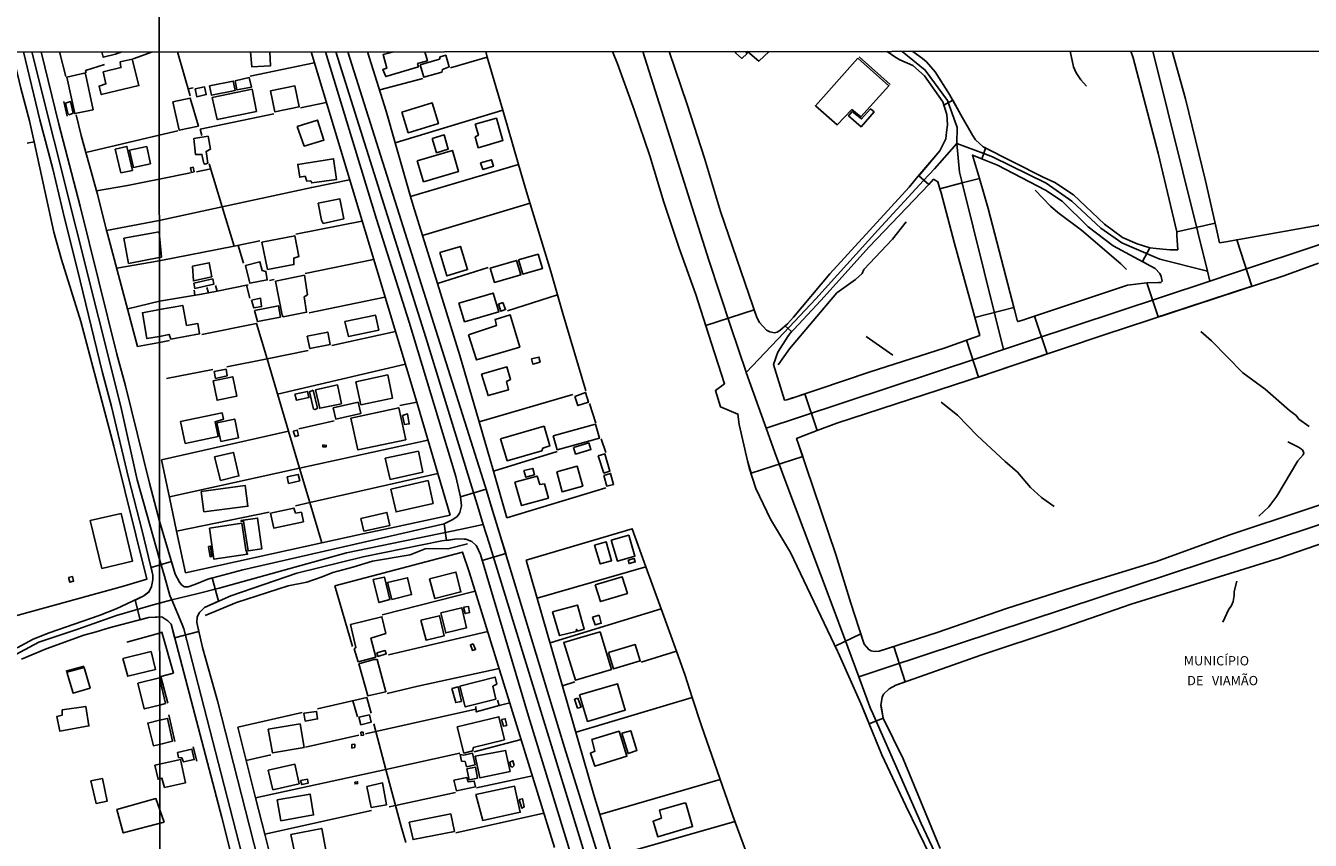
# Model space of a CAD drawing. Units: millimetres. Extents: x 190358 to 192776, y 1668748 to 1671532.
# Drawn here: x 192252 to 192597, y 1669647 to 1669866 of the extents above; entities that cross this region are included whole.
import ezdxf
from ezdxf.enums import TextEntityAlignment as Align

# ---------------------------------------------------------------- set-up
doc = ezdxf.new("R2010")
doc.units = ezdxf.units.MM
doc.header["$MEASUREMENT"] = 0
for name, color, linetype in [('IMAGEM', 7, 'Continuous'), ('V-CRUZAMENTO', 1, 'Continuous'), ('V-EDIFICACAO', 7, 'Continuous'), ('V-EIXO_DE_LOGRADOURO', 3, 'Continuous'), ('V-LOTE', 1, 'Continuous'), ('V-NOME_DOS_LOGRADOUROS', 7, 'Continuous'), ('V-QUADRA', 5, 'Continuous'), ('V-TALVEGUE', 7, 'Continuous'), ('V-TESTADA', 141, 'Continuous'), ('V-VALETA', 140, 'Continuous'), ('X-LIMITE_1000', 7, 'Continuous')]:
    doc.layers.add(name, color=color, linetype=linetype)
picture_1 = doc.add_image_def('image1.jpg', size_in_pixel=(4028, 4638))

msp = doc.modelspace()

# ---------------------------------------------------------------- linework, layer by layer
at = {"layer": 'V-CRUZAMENTO'}
for points in [[(192508.19, 1669824.56), (192508.19, 1669824.56), (192506.35, 1669830.85), (192508.83, 1669829.83), (192508.83, 1669829.83), (192509.33, 1669831.28), (192509.33, 1669831.28), (192509.82, 1669832.74), (192509.82, 1669832.74), (192509.22, 1669833.04), (192507.17, 1669834.96), (192506.29, 1669836.19), (192503.21, 1669841.69), (192501.03, 1669845.58), (192498.62, 1669844.23), (192499.42, 1669841.72), (192499.64, 1669838.97), (192499.38, 1669837), (192499.38, 1669837), (192499.15, 1669835.25), (192497.59, 1669832.02), (192491.86, 1669825.24), (192494.58, 1669822.94), (192494.58, 1669822.94), (192495.89, 1669824.32), (192496.97, 1669823.67), (192497.57, 1669821.8), (192503.58, 1669823.36)], [(192554.12, 1669801.02), (192551.98, 1669802.18), (192554.01, 1669805.92), (192555.73, 1669805.73), (192559.34, 1669805.33), (192561.49, 1669805.38), (192561.28, 1669809.21), (192561.23, 1669810.18), (192571.55, 1669812.52), (192571.92, 1669810.91), (192571.92, 1669810.91), (192572.75, 1669807.23), (192574.43, 1669807.53), (192574.43, 1669807.53), (192577.35, 1669808.05), (192581.44, 1669795.57), (192558.18, 1669787.94), (192558.18, 1669787.94), (192556.22, 1669787.29), (192553.22, 1669796.45), (192556.23, 1669796.53), (192556.23, 1669796.53), (192556.97, 1669796.55), (192557.27, 1669796.92), (192557.03, 1669798.2), (192556.65, 1669799), (192555.46, 1669800.29), (192554.12, 1669801.02), (192554.12, 1669801.02)], [(192448.39, 1669787.12), (192447.68, 1669789.2), (192434.66, 1669784.98), (192435.42, 1669782.63), (192435.42, 1669782.63), (192439.72, 1669769.32), (192437.24, 1669767.49), (192438.59, 1669763.07), (192443.27, 1669761.18), (192443.65, 1669758.38), (192443.65, 1669758.38), (192445.89, 1669748.63), (192445.89, 1669748.63), (192446.8, 1669745.25), (192460.71, 1669749.72), (192459.69, 1669752.76), (192459.69, 1669752.76), (192459.06, 1669754.62), (192461.5, 1669755.56), (192461.5, 1669755.56), (192464.61, 1669756.77), (192461.31, 1669766.62), (192458.13, 1669765.56), (192458.13, 1669765.56), (192456.47, 1669764.97), (192455.77, 1669764.92), (192452.86, 1669774.51), (192453.99, 1669777.8), (192456.71, 1669782.07), (192456.71, 1669782.07), (192457.11, 1669782.7), (192457.72, 1669783.35), (192456.02, 1669784.93), (192454.69, 1669783.71), (192454.69, 1669783.71), (192454.59, 1669783.62), (192453.87, 1669783.23), (192453.08, 1669783.04), (192451.84, 1669783.29), (192450.98, 1669783.72), (192449.09, 1669785.77), (192448.42, 1669787.06), (192448.42, 1669787.06)], [(192507.29, 1669785.88), (192506.95, 1669787.12), (192517.45, 1669789.84), (192517.6, 1669789.25), (192518.32, 1669786.45), (192518.49, 1669786.03), (192520.08, 1669786.54), (192520.57, 1669786.7), (192522.97, 1669787.5), (192526.4, 1669777.35), (192523.54, 1669776.38), (192523.54, 1669776.38), (192507.93, 1669771.12), (192507.93, 1669771.12), (192504.7, 1669781.02), (192506.75, 1669781.74), (192506.75, 1669781.74), (192508.28, 1669782.28), (192507.29, 1669785.88), (192507.29, 1669785.88)], [(192379.82, 1669727.09), (192380.87, 1669723.66), (192374.55, 1669721.74), (192374.07, 1669723.37), (192373.1, 1669725.58), (192372.89, 1669725.78), (192371.76, 1669726.86), (192370.13, 1669727.51), (192369.71, 1669727.52), (192367.92, 1669727.57), (192364.92, 1669727.19), (192364.35, 1669731.62), (192366.68, 1669732.81), (192367.82, 1669733.57), (192368.1, 1669733.97), (192368.47, 1669734.5), (192368.52, 1669734.69), (192369.02, 1669736.45), (192368.74, 1669738.9), (192375.61, 1669740.98), (192376.99, 1669736.43), (192376.99, 1669736.43), (192379.82, 1669727.09), (192379.82, 1669727.09)], [(192285.02, 1669713.38), (192283.63, 1669712.24), (192281.27, 1669711.15), (192282.66, 1669705.84), (192284.84, 1669706.41), (192287.09, 1669706.52), (192288.49, 1669706.59), (192288.49, 1669706.59), (192290.05, 1669705.55), (192290.92, 1669704.63), (192291.88, 1669700.96), (192298.4, 1669702.67), (192297.85, 1669705.13), (192297.85, 1669705.13), (192297.91, 1669706.59), (192298.55, 1669707.77), (192298.74, 1669707.97), (192298.74, 1669707.97), (192299.9, 1669709.17), (192303.65, 1669710.82), (192302.02, 1669717.11), (192300.8, 1669716.79), (192297.33, 1669715.33), (192297.33, 1669715.33), (192297.33, 1669715.33), (192295.54, 1669714.73), (192294.51, 1669714.67), (192293.85, 1669715.11), (192293.2, 1669715.92), (192292.06, 1669718.09), (192292.06, 1669718.09), (192291.04, 1669721.53), (192285.56, 1669719.9), (192286.06, 1669717.79), (192286.06, 1669716.98), (192286.06, 1669716.56), (192285.7, 1669714.8), (192285.09, 1669713.44), (192285.01, 1669713.42)], [(192481.74, 1669682.67), (192481.74, 1669682.67), (192481.71, 1669682.8), (192482.04, 1669685.06), (192482.4, 1669685.85), (192483.89, 1669687.22), (192485.75, 1669688.26), (192488.25, 1669689.14), (192485.17, 1669698.64), (192485.17, 1669698.64), (192481.25, 1669697.37), (192479.86, 1669697.3), (192479.06, 1669697.48), (192478.45, 1669697.83), (192477.22, 1669699.26), (192476.96, 1669700.07), (192476.96, 1669700.07), (192476.32, 1669702.02), (192469.38, 1669698.72), (192470.02, 1669697.37), (192470.2, 1669697), (192476.29, 1669683.31), (192477.44, 1669680.53), (192478.55, 1669677.83), (192482.36, 1669679.4), (192481.74, 1669682.67)], [(192470.02, 1669697.37), (192470.02, 1669697.37)], [(192485.26, 1669687.99), (192485.26, 1669687.99)], [(192476.29, 1669683.31), (192476.29, 1669683.31)], [(192477.44, 1669680.53), (192477.44, 1669680.53)]]:
    msp.add_lwpolyline(points, close=True, dxfattribs=at)
at = {"layer": 'V-EDIFICACAO'}
for points in [[(192272.37, 1669858.59), (192272.73, 1669857.17), (192276.03, 1669857.96), (192277.72, 1669858.59)], [(192317.47, 1669858.62), (192317.66, 1669854.86), (192312.66, 1669854.53), (192312.27, 1669858.62)], [(192359.1, 1669858.65), (192359.82, 1669856.22), (192357.21, 1669855.44), (192357.41, 1669854.59), (192348.63, 1669851.93), (192347.85, 1669853.88), (192348.95, 1669854.2), (192347.91, 1669857.85), (192350.84, 1669858.64)], [(192445.36, 1669858.7), (192445.75, 1669858.18), (192444.36, 1669856.84), (192442.6, 1669858.34), (192442.96, 1669858.7)], [(192451.64, 1669858.71), (192448.94, 1669856.13), (192445.88, 1669858.7)]]:
    msp.add_lwpolyline(points, dxfattribs=at)
for points in [[(192277.24, 1669855.94), (192277.47, 1669854.38), (192272.69, 1669853.2), (192273.42, 1669849.98), (192271.61, 1669849.38), (192272.15, 1669847.12), (192282.28, 1669849.54), (192280.49, 1669856.67), (192277.24, 1669855.94)], [(192357.88, 1669855.08), (192358.91, 1669851.77), (192363.73, 1669853.18), (192363.88, 1669853.88), (192365.65, 1669854.53), (192364.75, 1669857.68), (192363.23, 1669857.27), (192363.06, 1669856.67), (192357.88, 1669855.08)], [(192475.52, 1669856.92), (192464.09, 1669844.11), (192469.95, 1669838.97), (192473.9, 1669843.09), (192476.31, 1669841.11), (192483.86, 1669849.5), (192475.52, 1669856.92)], [(192262.91, 1669851.83), (192265.05, 1669842.02), (192269.98, 1669843.01), (192267.95, 1669852.66), (192267.56, 1669852.88), (192262.91, 1669851.83)], [(192308.14, 1669850.82), (192308.63, 1669848.37), (192312.53, 1669849.06), (192311.97, 1669851.66), (192308.14, 1669850.82)], [(192297.38, 1669848.66), (192297.85, 1669846.52), (192300.38, 1669847.13), (192299.94, 1669849.19), (192297.38, 1669848.66)], [(192301.3, 1669849.46), (192301.83, 1669846.95), (192308.13, 1669848.17), (192307.65, 1669850.74), (192301.3, 1669849.46)], [(192301.98, 1669846.31), (192303.34, 1669840.38), (192313.89, 1669842.56), (192312.71, 1669848.53), (192301.98, 1669846.31)], [(192317.68, 1669848.12), (192318.83, 1669842.43), (192325.35, 1669843.77), (192324.2, 1669849.43), (192317.68, 1669848.12)], [(192262.56, 1669844.82), (192263.23, 1669841.99), (192263.58, 1669841.7), (192264.6, 1669842.09), (192263.87, 1669845.24), (192262.56, 1669844.82)], [(192291.43, 1669845.2), (192293.13, 1669837.5), (192298.27, 1669838.65), (192296.09, 1669846.18), (192291.43, 1669845.2)], [(192352.99, 1669842.37), (192354.7, 1669836.82), (192362.77, 1669839.3), (192361.11, 1669844.85), (192352.99, 1669842.37)], [(192372.7, 1669839.11), (192373.53, 1669836.15), (192372.67, 1669835.76), (192373.5, 1669832.79), (192380.12, 1669834.79), (192378.36, 1669840.75), (192372.7, 1669839.11)], [(192474, 1669842.54), (192473.02, 1669841.43), (192476.4, 1669838.46), (192479.89, 1669842.45), (192478.92, 1669843.25), (192476.47, 1669840.57), (192474, 1669842.54)], [(192324.85, 1669838.5), (192326.71, 1669833.24), (192332.01, 1669834.81), (192330.31, 1669840.27), (192324.85, 1669838.5)], [(192297.06, 1669835.28), (192297.54, 1669830.99), (192299.23, 1669831.01), (192299.75, 1669828.58), (192300.1, 1669828.37), (192300.8, 1669828.67), (192300.33, 1669831.84), (192301.51, 1669832.46), (192300.9, 1669835.9), (192297.06, 1669835.28)], [(192361.08, 1669835.33), (192362.31, 1669831.45), (192365.43, 1669832.47), (192364.34, 1669836.24), (192361.08, 1669835.33)], [(192275.87, 1669832.44), (192277.44, 1669826.07), (192280.56, 1669826.71), (192279.06, 1669833.17), (192275.87, 1669832.44)], [(192279.76, 1669832.12), (192280.81, 1669827.53), (192285.4, 1669828.52), (192284.38, 1669833.11), (192279.76, 1669832.12)], [(192357.05, 1669829.28), (192358.78, 1669823.64), (192368.18, 1669826.39), (192366.54, 1669832.07), (192357.05, 1669829.28)], [(192297.18, 1669826.35), (192296.47, 1669826.16), (192296.17, 1669827.43), (192296.89, 1669827.56)], [(192327.01, 1669825.12), (192325.51, 1669824.89), (192324.99, 1669828.31), (192334.62, 1669829.84), (192335.43, 1669824.27), (192328.76, 1669823.33), (192328.47, 1669823.88), (192327.4, 1669823.85)], [(192374.14, 1669828.78), (192374.72, 1669827), (192377.56, 1669827.84), (192377.03, 1669829.59), (192374.14, 1669828.78)], [(192330.51, 1669817.86), (192331.41, 1669813.37), (192331.85, 1669812.46), (192337.35, 1669813.66), (192336.3, 1669819.05), (192330.51, 1669817.86)], [(192287.78, 1669803.26), (192279.51, 1669801.7), (192278.26, 1669808.47), (192287.77, 1669810.16), (192287.77, 1669810.11), (192288.34, 1669803.39)], [(192315.37, 1669807.4), (192316.89, 1669800.08), (192323.96, 1669801.36), (192323.92, 1669803.14), (192325.26, 1669803.55), (192324.16, 1669809.13), (192315.37, 1669807.4)], [(192363.13, 1669804.61), (192365.08, 1669798.32), (192370.61, 1669800.02), (192368.71, 1669806.27), (192363.13, 1669804.61)], [(192384.29, 1669802.62), (192385.44, 1669798.83), (192390.72, 1669800.31), (192389.58, 1669804.16), (192384.29, 1669802.62)], [(192301.93, 1669798.11), (192296.92, 1669796.97), (192296.66, 1669800.94), (192301.21, 1669801.88)], [(192310.92, 1669801.16), (192312.11, 1669796.34), (192316.77, 1669797.24), (192316.42, 1669799.52), (192315.41, 1669799.76), (192314.81, 1669802.13), (192310.92, 1669801.16)], [(192376.66, 1669800.44), (192377.89, 1669796.56), (192384.98, 1669798.61), (192383.8, 1669802.5), (192376.66, 1669800.44)], [(192297.05, 1669796.35), (192297.29, 1669794.99), (192302.4, 1669796.08), (192302.13, 1669797.54), (192297.05, 1669796.35)], [(192318.99, 1669796.95), (192320.75, 1669787.76), (192321.07, 1669787.34), (192327.37, 1669788.56), (192326.74, 1669792.66), (192327.63, 1669793.28), (192326.76, 1669798.5), (192318.99, 1669796.95)], [(192312.56, 1669791.8), (192313.14, 1669789.71), (192315.27, 1669790.06), (192314.98, 1669792.31), (192312.56, 1669791.8)], [(192368.29, 1669790.98), (192369.83, 1669786.02), (192379.03, 1669788.71), (192377.53, 1669793.73), (192368.29, 1669790.98)], [(192287.79, 1669782.03), (192284.45, 1669781.47), (192283.22, 1669788.42), (192287.79, 1669789.26), (192294.06, 1669790.4), (192295.1, 1669785), (192298.15, 1669785.52), (192298.54, 1669782.72), (192290.87, 1669781.36), (192290.41, 1669782.59)], [(192313.37, 1669789.04), (192314.19, 1669786.06), (192320.34, 1669787.25), (192319.77, 1669790.32), (192313.37, 1669789.04)], [(192380.14, 1669791.17), (192378.91, 1669790.77), (192379.53, 1669788.84), (192380.82, 1669789.26), (192380.14, 1669791.17)], [(192337.6, 1669786.04), (192338.58, 1669782.06), (192346.73, 1669783.75), (192345.92, 1669787.74), (192337.6, 1669786.04)], [(192370.85, 1669782.51), (192373, 1669775.75), (192384.66, 1669779.17), (192382.09, 1669787.84), (192378.08, 1669786.65), (192378.42, 1669785.03), (192370.85, 1669782.51)], [(192327.52, 1669782.1), (192328.25, 1669778.8), (192333.7, 1669779.91), (192333.03, 1669783.2), (192327.52, 1669782.1)], [(192387.79, 1669776.02), (192388.16, 1669774.6), (192390.11, 1669775.1), (192389.78, 1669776.51), (192387.79, 1669776.02)], [(192302.51, 1669772.66), (192302.88, 1669770.76), (192306.05, 1669771.46), (192305.73, 1669773.21), (192302.51, 1669772.66)], [(192340.6, 1669769.87), (192341.95, 1669763.68), (192350.48, 1669765.48), (192349.17, 1669771.7), (192340.6, 1669769.87)], [(192374.38, 1669771.86), (192376.13, 1669766.12), (192381.66, 1669767.73), (192381.09, 1669769.91), (192382.2, 1669770.47), (192381.21, 1669773.83), (192374.38, 1669771.86)], [(192302.22, 1669770.08), (192303.31, 1669764.87), (192308.64, 1669765.99), (192307.51, 1669771.19), (192302.22, 1669770.08)], [(192329.71, 1669767.71), (192330.88, 1669762.72), (192336.74, 1669763.94), (192335.66, 1669768.99), (192329.71, 1669767.71)], [(192324.24, 1669766.48), (192324.62, 1669764.87), (192327.98, 1669765.61), (192327.61, 1669767.26), (192324.24, 1669766.48)], [(192329.16, 1669767.58), (192328.18, 1669767.18), (192329.23, 1669762.49), (192329.66, 1669762.37), (192330.29, 1669762.72), (192329.16, 1669767.58)], [(192399.43, 1669765.91), (192400.26, 1669763.43), (192403.1, 1669764.33), (192402.33, 1669766.97), (192399.43, 1669765.91)], [(192293.45, 1669759.17), (192294.74, 1669753.27), (192303.55, 1669755.1), (192302.76, 1669759.09), (192304.99, 1669759.76), (192304.67, 1669761.49), (192293.45, 1669759.17)], [(192334.52, 1669762.84), (192335.19, 1669759.81), (192341.9, 1669761.31), (192341.24, 1669764.34), (192334.52, 1669762.84)], [(192339.25, 1669760.09), (192341.13, 1669751.59), (192354.01, 1669754.25), (192352.14, 1669762.89), (192339.25, 1669760.09)], [(192353.11, 1669760.82), (192353.66, 1669758.4), (192354.93, 1669758.53), (192354.48, 1669761.21), (192353.11, 1669760.82)], [(192303.27, 1669758.84), (192304.32, 1669753.82), (192309.06, 1669754.82), (192308.03, 1669759.83), (192303.27, 1669758.84)], [(192379.46, 1669754.49), (192381.25, 1669748.61), (192390.56, 1669751.26), (192390.82, 1669751.99), (192392.72, 1669752.6), (192391.2, 1669757.91), (192379.46, 1669754.49)], [(192393.67, 1669755.28), (192394.73, 1669751.55), (192406.05, 1669754.72), (192404.98, 1669758.45), (192393.67, 1669755.28)], [(192323.76, 1669756.56), (192324.27, 1669755.1), (192325.22, 1669755.43), (192324.84, 1669756.84), (192323.76, 1669756.56)], [(192302.57, 1669749.68), (192304.23, 1669743.32), (192309.19, 1669744.51), (192307.74, 1669750.87), (192302.57, 1669749.68)], [(192331.7, 1669752.85), (192331.76, 1669752.35), (192332.59, 1669752.33), (192332.63, 1669752.72), (192331.7, 1669752.85)], [(192348.47, 1669749.29), (192349.82, 1669743.58), (192358.64, 1669745.54), (192357.42, 1669751.18), (192348.47, 1669749.29)], [(192399.11, 1669752.2), (192399.67, 1669750.4), (192403.78, 1669751.61), (192403.24, 1669753.4), (192399.11, 1669752.2)], [(192405.74, 1669749.95), (192407.25, 1669745.28), (192408.9, 1669745.84), (192407.55, 1669750.45), (192405.74, 1669749.95)], [(192322.13, 1669744.27), (192322.52, 1669742.53), (192325.51, 1669743.23), (192325.12, 1669744.95), (192322.13, 1669744.27)], [(192383.33, 1669742.83), (192385.13, 1669736.54), (192392.35, 1669738.56), (192391.29, 1669742.41), (192390.02, 1669742.24), (192389.31, 1669744.47), (192383.33, 1669742.83)], [(192385.73, 1669745.99), (192386.28, 1669744.19), (192388.57, 1669744.86), (192388.12, 1669746.55), (192385.73, 1669745.99)], [(192394.57, 1669745.6), (192396.04, 1669740.25), (192401.59, 1669741.79), (192400.09, 1669747.12), (192394.57, 1669745.6)], [(192407.24, 1669744.65), (192408.08, 1669741.76), (192409.85, 1669742.2), (192409.06, 1669745.19), (192407.24, 1669744.65)], [(192299.06, 1669740.37), (192299.75, 1669734.88), (192311.58, 1669736.38), (192310.84, 1669741.97), (192299.06, 1669740.37)], [(192349.98, 1669740.97), (192351.42, 1669734.84), (192361.36, 1669737.15), (192360.01, 1669743.26), (192349.98, 1669740.97)], [(192269.16, 1669732.54), (192272.37, 1669719.65), (192280.56, 1669721.59), (192277.53, 1669734.42), (192269.16, 1669732.54)], [(192317.66, 1669734.53), (192318.55, 1669730.52), (192326.5, 1669732.19), (192325.98, 1669734.77), (192324.4, 1669734.52), (192323.94, 1669735.89), (192317.66, 1669734.53)], [(192341.94, 1669733.12), (192342.77, 1669729.69), (192349.71, 1669731.19), (192348.96, 1669734.7), (192341.94, 1669733.12)], [(192301.23, 1669730.5), (192302.41, 1669722.17), (192311.51, 1669723.45), (192311.05, 1669724.63), (192309.99, 1669731.81), (192301.23, 1669730.5)], [(192309.71, 1669732.53), (192309.76, 1669732.35), (192310.41, 1669732.37), (192311.63, 1669724.34), (192315.36, 1669724.92), (192314.21, 1669733.21), (192309.71, 1669732.53)], [(192404.71, 1669725.92), (192406.27, 1669720.85), (192409.31, 1669721.73), (192407.84, 1669726.8), (192404.71, 1669725.92)], [(192409.19, 1669727.26), (192410.9, 1669721.62), (192415.59, 1669722.97), (192413.92, 1669728.56), (192409.19, 1669727.26)], [(192301.03, 1669725.55), (192301.42, 1669722.79), (192301.86, 1669722.86), (192301.5, 1669725.64), (192301.03, 1669725.55)], [(192413.78, 1669721.89), (192414.03, 1669720.95), (192415.71, 1669721.4), (192415.43, 1669722.31), (192413.78, 1669721.89)], [(192263.39, 1669717.2), (192263.77, 1669715.95), (192264.73, 1669716.18), (192264.44, 1669717.45), (192263.39, 1669717.2)], [(192345.24, 1669716.63), (192346.81, 1669710.45), (192349.72, 1669711.28), (192348.27, 1669717.34), (192345.24, 1669716.63)], [(192349.11, 1669715.9), (192350.31, 1669711.31), (192355.57, 1669712.6), (192354.48, 1669717.15), (192349.11, 1669715.9)], [(192360.41, 1669716.83), (192361.85, 1669711.54), (192368.83, 1669713.31), (192367.47, 1669718.67), (192360.41, 1669716.83)], [(192404.94, 1669715.24), (192406.38, 1669710.74), (192413.6, 1669712.91), (192412.19, 1669717.42), (192404.94, 1669715.24)], [(192393.48, 1669707.96), (192395.37, 1669701.58), (192399.77, 1669702.64), (192399.94, 1669703.3), (192400.2, 1669702.77), (192401.98, 1669703.28), (192400.19, 1669709.8), (192393.48, 1669707.96)], [(192339.19, 1669704.6), (192340.62, 1669698.36), (192340.15, 1669698.01), (192341.18, 1669694.54), (192345.96, 1669695.82), (192344.63, 1669700.87), (192348.65, 1669702.16), (192347.6, 1669706.66), (192339.19, 1669704.6)], [(192358.08, 1669705.76), (192359.49, 1669700.33), (192364.37, 1669701.55), (192363.12, 1669706.92), (192358.08, 1669705.76)], [(192363.42, 1669707.74), (192364.77, 1669702.32), (192370.36, 1669703.67), (192369.08, 1669709.09), (192363.42, 1669707.74)], [(192369.57, 1669709.21), (192369.98, 1669707.5), (192371.16, 1669707.79), (192370.84, 1669709.41), (192369.57, 1669709.21)], [(192404.17, 1669706.58), (192404.91, 1669704.45), (192406.53, 1669704.92), (192405.95, 1669707.05), (192404.17, 1669706.58)], [(192400.11, 1669700.8), (192396.49, 1669699.68), (192399.6, 1669689.58), (192409.28, 1669692.47), (192406.24, 1669702.57), (192400.11, 1669700.8)], [(192372.11, 1669699.36), (192371.39, 1669699.11), (192371.91, 1669697.58), (192372.76, 1669697.84), (192372.11, 1669699.36)], [(192408.47, 1669697.05), (192409.8, 1669692.6), (192417.02, 1669694.75), (192415.68, 1669699.17), (192408.47, 1669697.05)], [(192278.01, 1669695.38), (192279.28, 1669690.64), (192286.73, 1669692.45), (192285.56, 1669697.29), (192278.01, 1669695.38)], [(192346.23, 1669696.92), (192346.53, 1669695.98), (192348.78, 1669696.65), (192348.52, 1669697.54), (192346.23, 1669696.92)], [(192262.95, 1669691.72), (192264.6, 1669686.12), (192269.19, 1669687.45), (192267.56, 1669692.96), (192262.95, 1669691.72)], [(192345.47, 1669695.14), (192341.4, 1669693.94), (192343.82, 1669685.35), (192348.69, 1669686.49), (192346.35, 1669695.14), (192345.47, 1669695.14)], [(192287.86, 1669682.87), (192283.73, 1669681.87), (192282.02, 1669688.74), (192287.86, 1669690.25), (192289.41, 1669683.32)], [(192368.54, 1669687.94), (192370.01, 1669682.38), (192378.26, 1669684.49), (192377.41, 1669687.95), (192378.52, 1669688.52), (192378, 1669690.43), (192368.54, 1669687.94)], [(192366.43, 1669687.32), (192367.45, 1669683.57), (192368.98, 1669683.88), (192368.08, 1669687.81), (192366.43, 1669687.32)], [(192400.69, 1669685.62), (192402.86, 1669678.5), (192412.99, 1669681.55), (192410.95, 1669688.57), (192400.69, 1669685.62)], [(192261.67, 1669681.63), (192261.64, 1669680.16), (192260.24, 1669679.84), (192261, 1669675.89), (192268.87, 1669677.26), (192268.01, 1669682.52), (192261.67, 1669681.63)], [(192400.28, 1669684.74), (192399.4, 1669684.45), (192400.2, 1669682.09), (192401.12, 1669682.36), (192400.28, 1669684.74)], [(192287.87, 1669672.31), (192286.2, 1669671.93), (192284.67, 1669678.06), (192287.87, 1669678.85), (192290.02, 1669679.31), (192291.29, 1669673.17)], [(192326.64, 1669680.72), (192326.99, 1669678.6), (192330.33, 1669679.15), (192330.05, 1669681.18), (192326.64, 1669680.72)], [(192341.37, 1669679.6), (192341.95, 1669677.58), (192344.68, 1669678.25), (192344.24, 1669680.24), (192341.37, 1669679.6)], [(192367.82, 1669677.05), (192369.6, 1669669.99), (192372.06, 1669670.58), (192372.16, 1669671.45), (192380.54, 1669673.55), (192379.06, 1669679.74), (192367.82, 1669677.05)], [(192379.75, 1669678.98), (192380.26, 1669677.18), (192381.14, 1669677.43), (192380.76, 1669679.19), (192379.75, 1669678.98)], [(192317.07, 1669676.38), (192318.23, 1669670.02), (192326.7, 1669671.5), (192325.61, 1669677.82), (192317.07, 1669676.38)], [(192341.95, 1669675.58), (192342.04, 1669674.69), (192342.64, 1669674.79), (192342.54, 1669675.64), (192341.95, 1669675.58)], [(192403.98, 1669673.63), (192404.86, 1669670.48), (192403.63, 1669669.96), (192404.79, 1669666.47), (192413.44, 1669669.13), (192411.36, 1669675.83), (192403.98, 1669673.63)], [(192412.04, 1669675.31), (192413.75, 1669669.86), (192416.13, 1669670.67), (192414.5, 1669676), (192412.04, 1669675.31)], [(192340.34, 1669671.46), (192339.56, 1669671.33), (192339.56, 1669672.31), (192340.34, 1669672.37)], [(192287.88, 1669663.06), (192287.45, 1669662.93), (192286.61, 1669666.71), (192287.87, 1669667.02), (192293.48, 1669668.22), (192294.85, 1669662.01), (192289.19, 1669660.74), (192288.47, 1669663.27)], [(192292.65, 1669670.17), (192292.97, 1669668.75), (192293.85, 1669668.67), (192294.26, 1669667.59), (192297.18, 1669668.24), (192296.54, 1669671.03), (192292.65, 1669670.17)], [(192369.65, 1669669.41), (192368.61, 1669669.55), (192368.96, 1669667.81), (192369.97, 1669667.71), (192370.38, 1669666.28), (192372.63, 1669666.8), (192371.96, 1669669.94), (192369.65, 1669669.41)], [(192372.66, 1669669.1), (192373.92, 1669663.33), (192382.04, 1669665.06), (192380.86, 1669670.71), (192372.66, 1669669.1)], [(192317.06, 1669665.39), (192318.29, 1669660.13), (192325.36, 1669661.74), (192324.2, 1669666.97), (192317.06, 1669665.39)], [(192370.46, 1669665.71), (192371.07, 1669662.82), (192373.29, 1669663.2), (192372.76, 1669666.17), (192370.46, 1669665.71)], [(192382.02, 1669667.49), (192382.27, 1669666.35), (192382.67, 1669666.21), (192383.13, 1669666.62), (192382.81, 1669667.9), (192382.02, 1669667.49)], [(192269.35, 1669662.49), (192270.78, 1669656.44), (192273.77, 1669657.07), (192272.5, 1669663.12), (192269.35, 1669662.49)], [(192325.75, 1669662.57), (192326.04, 1669661.51), (192327.78, 1669661.87), (192327.62, 1669662.94), (192325.75, 1669662.57)], [(192340.34, 1669662.14), (192340.41, 1669661.68), (192341.07, 1669661.76), (192341.05, 1669662.25), (192340.34, 1669662.14)], [(192343.53, 1669660.95), (192344.73, 1669655.34), (192348.88, 1669656.07), (192347.79, 1669661.94), (192343.53, 1669660.95)], [(192366.97, 1669662.68), (192367.62, 1669659.82), (192372.76, 1669660.93), (192372.44, 1669662.45), (192370.82, 1669662.24), (192370.45, 1669663.39), (192366.97, 1669662.68)], [(192289.07, 1669651.41), (192286.87, 1669657.72), (192276.37, 1669654.81), (192278.08, 1669648.5), (192289.07, 1669651.41)], [(192319.44, 1669657.39), (192320.44, 1669651.78), (192329.26, 1669653.35), (192328.3, 1669658.93), (192319.44, 1669657.39)], [(192372.85, 1669658.86), (192374.72, 1669651.87), (192384.77, 1669654.06), (192383.26, 1669661.07), (192372.85, 1669658.86)], [(192384.52, 1669657.51), (192385.23, 1669655.14), (192385.85, 1669655.5), (192385.37, 1669657.68), (192384.52, 1669657.51)], [(192428.76, 1669656.53), (192422.2, 1669654.6), (192422.72, 1669652.49), (192420.46, 1669651.64), (192421.74, 1669647.49), (192431.11, 1669650.21), (192429.32, 1669656.46), (192428.76, 1669656.53)], [(192354.97, 1669651.35), (192355.96, 1669646.72), (192367.09, 1669648.89), (192366.12, 1669653.62), (192354.97, 1669651.35)], [(192323.12, 1669648.07), (192324.34, 1669642.17), (192332.55, 1669643.85), (192331.43, 1669649.72), (192323.12, 1669648.07)]]:
    msp.add_lwpolyline(points, close=True, dxfattribs=at)
at = {"layer": 'V-EIXO_DE_LOGRADOURO'}
for points in [[(192287.84, 1669722.11), (192281.8, 1669743.47), (192277.4, 1669763.21), (192253.56, 1669858.58)], [(192335.2, 1669858.63), (192359.39, 1669781.78), (192373.54, 1669735.72)], [(192441.39, 1669784.66), (192435.44, 1669802.6), (192417.76, 1669858.69)], [(192501.66, 1669839.79), (192499.62, 1669845.5), (192493.64, 1669853.7), (192487.4, 1669858.73)], [(192566.86, 1669810.1), (192554.75, 1669858.78)], [(192502.09, 1669833.92), (192502.22, 1669838.21), (192501.66, 1669839.79)], [(192493.17, 1669823.96), (192496.11, 1669827.15), (192502.09, 1669833.92)], [(192509.33, 1669831.28), (192502.09, 1669833.92)], [(192502.09, 1669833.92), (192502.87, 1669826.24), (192503.58, 1669823.36)], [(192554.99, 1669803.56), (192546.45, 1669807.23), (192540.85, 1669811.14), (192533.05, 1669818.43), (192526.16, 1669823.24), (192511.72, 1669830.4), (192509.33, 1669831.28)], [(192455.58, 1669782.99), (192464.24, 1669792.14), (192480.89, 1669810.62), (192493.17, 1669823.96)], [(192503.58, 1669823.36), (192512.42, 1669787.55)], [(192569.45, 1669799.65), (192566.86, 1669810.1)], [(192576.2, 1669798.94), (192601.05, 1669807.19), (192607.07, 1669808.51)], [(192569.45, 1669799.65), (192556.72, 1669802.81), (192554.99, 1669803.56)], [(192570.13, 1669796.93), (192569.45, 1669799.65)], [(192557.12, 1669792.61), (192570.13, 1669796.93)], [(192570.13, 1669796.93), (192576.2, 1669798.94)], [(192522.2, 1669781.02), (192557.12, 1669792.61)], [(192512.42, 1669787.55), (192514.65, 1669778.51)], [(192445.48, 1669772.34), (192445.46, 1669772.41), (192441.39, 1669784.66)], [(192445.48, 1669772.34), (192455.58, 1669782.99)], [(192508.32, 1669776.41), (192514.65, 1669778.51)], [(192514.65, 1669778.51), (192522.2, 1669781.02)], [(192459.81, 1669760.31), (192508.32, 1669776.41)], [(192450.89, 1669757.35), (192445.48, 1669772.34)], [(192450.89, 1669757.35), (192459.81, 1669760.31)], [(192453.24, 1669750.83), (192450.89, 1669757.35)], [(192472.82, 1669698.46), (192467.84, 1669711.9), (192456.39, 1669742.09), (192453.24, 1669750.83)], [(192483.6, 1669693.06), (192635.51, 1669743.29)], [(192373.54, 1669735.72), (192374.85, 1669731.45)], [(192297.88, 1669712.83), (192303.86, 1669714.32), (192338.07, 1669723.82), (192369.03, 1669730.24)], [(192369.03, 1669730.24), (192374.85, 1669731.45)], [(192374.85, 1669731.45), (192376.39, 1669726.45)], [(192376.39, 1669726.45), (192424.42, 1669570.16), (192446.27, 1669499.62), (192447.06, 1669497.15)], [(192287.84, 1669722.1), (192287.84, 1669722.11)], [(192289.14, 1669717.55), (192287.84, 1669722.1)], [(192291.12, 1669711.16), (192290.62, 1669712.35), (192289.14, 1669717.55)], [(192173.07, 1669603), (192182.97, 1669615.47), (192193.61, 1669629.58), (192214.89, 1669656.16), (192225.33, 1669669.45), (192240.16, 1669689.59), (192245.38, 1669694.4), (192255.41, 1669699.82), (192265.64, 1669703.19), (192276.28, 1669706.97), (192286.09, 1669709.83)], [(192286.09, 1669709.83), (192287.84, 1669710.34)], [(192287.84, 1669710.34), (192291.12, 1669711.16)], [(192291.12, 1669711.16), (192297.88, 1669712.83)], [(192293.91, 1669704.52), (192291.12, 1669711.16)], [(192340.78, 1669527.84), (192325.32, 1669582.92), (192294.36, 1669703.44), (192293.91, 1669704.52)], [(192475.78, 1669690.47), (192472.82, 1669698.46)], [(192475.78, 1669690.47), (192483.6, 1669693.06)], [(192479.17, 1669681.39), (192479.03, 1669681.71), (192475.78, 1669690.47)], [(192542.79, 1669542.68), (192535.36, 1669563.41), (192507.13, 1669620.03), (192492.56, 1669651), (192479.17, 1669681.39)]]:
    msp.add_lwpolyline(points, dxfattribs=at)
at = {"layer": 'V-LOTE'}
for points in [[(192248.22, 1669858.57), (192250.56, 1669848.8), (192252.87, 1669840.06)], [(192262.64, 1669851.98), (192260.93, 1669858.58)], [(192280.76, 1669856.71), (192285.99, 1669858.6)], [(192292.65, 1669858.6), (192296.1, 1669846.78)], [(192354.24, 1669773.64), (192328.55, 1669858.63)], [(192348.77, 1669842.63), (192343.75, 1669858.64)], [(192375.5, 1669858.66), (192375.92, 1669857.21)], [(192268.14, 1669852.93), (192267.96, 1669853.62), (192273.02, 1669855.18)], [(192312.22, 1669852.07), (192329.41, 1669855.69)], [(192366.02, 1669854.33), (192375.92, 1669857.21)], [(192375.92, 1669857.21), (192380.1, 1669842.89)], [(192347.02, 1669848.35), (192358.63, 1669851.42)], [(192295.55, 1669848.67), (192296.91, 1669848.89)], [(192332.61, 1669844.98), (192325.71, 1669843.52)], [(192266.75, 1669836.08), (192265.4, 1669841.68)], [(192318.54, 1669841.96), (192298.76, 1669837.81)], [(192351.19, 1669834.12), (192348.77, 1669842.63)], [(192351.19, 1669834.12), (192380.1, 1669842.89)], [(192380.1, 1669842.89), (192384.35, 1669828.32)], [(192252.87, 1669840.06), (192254.11, 1669834.41)], [(192292.78, 1669837.38), (192287.76, 1669836.23)], [(192298.76, 1669837.81), (192299.19, 1669836.14)], [(192254.11, 1669834.41), (192252.29, 1669834.01)], [(192254.11, 1669834.41), (192259.44, 1669810.14)], [(192268.02, 1669831.52), (192266.75, 1669836.08)], [(192287.76, 1669836.23), (192268.02, 1669831.52)], [(192355.31, 1669819.66), (192351.19, 1669834.12)], [(192268.99, 1669828.03), (192268.02, 1669831.52)], [(192270.89, 1669821.21), (192268.99, 1669828.03)], [(192297.74, 1669826.37), (192301.6, 1669827.11)], [(192301.19, 1669828.48), (192304.67, 1669816.93)], [(192355.31, 1669819.66), (192384.35, 1669828.32)], [(192384.35, 1669828.32), (192386.5, 1669820.95), (192393.02, 1669799.48), (192396.2, 1669788.26), (192402.45, 1669767.39)], [(192270.89, 1669821.21), (192279.19, 1669822.66), (192287.76, 1669824.37)], [(192287.76, 1669824.37), (192296.18, 1669826.1)], [(192304.67, 1669816.93), (192328.74, 1669822.12), (192338.9, 1669824.18)], [(192271.13, 1669820.35), (192270.89, 1669821.21)], [(192273.61, 1669810.53), (192271.13, 1669820.35)], [(192287.77, 1669813.28), (192304.67, 1669816.93)], [(192304.67, 1669816.93), (192307.87, 1669806.31)], [(192355.99, 1669817.29), (192355.31, 1669819.66)], [(192358.49, 1669809.21), (192355.99, 1669817.29)], [(192387.41, 1669817.93), (192358.49, 1669809.21)], [(192287.77, 1669813.28), (192273.61, 1669810.53)], [(192342.25, 1669813.09), (192324.43, 1669809.55)], [(192259.44, 1669810.14), (192261.51, 1669802.71), (192266.67, 1669786.03), (192275.51, 1669752.51), (192284.38, 1669716.72), (192278.14, 1669714.85), (192237.36, 1669703.68)], [(192273.83, 1669809.67), (192273.61, 1669810.53)], [(192281.92, 1669779.35), (192273.83, 1669809.67)], [(192307.87, 1669806.31), (192287.78, 1669802.4)], [(192307.87, 1669806.31), (192314.83, 1669807.77)], [(192308.97, 1669806.54), (192310.42, 1669801.72)], [(192361.25, 1669800.34), (192358.49, 1669809.21)], [(192326.97, 1669798.97), (192345.37, 1669802.79)], [(192276.33, 1669800.43), (192287.78, 1669802.4)], [(192362.5, 1669796.3), (192361.25, 1669800.34)], [(192362.5, 1669796.3), (192376.14, 1669800.61)], [(192303.29, 1669794.24), (192311.66, 1669795.9)], [(192311.25, 1669795.81), (192312.09, 1669792.34)], [(192317.43, 1669797.09), (192318.67, 1669797.36)], [(192368.5, 1669776.94), (192362.5, 1669796.3)], [(192287.79, 1669791.57), (192299.15, 1669793.42), (192301, 1669793.79)], [(192297.33, 1669793.16), (192297.12, 1669794.48)], [(192301, 1669793.79), (192300.57, 1669795.24)], [(192301, 1669793.79), (192303.29, 1669794.24)], [(192303.29, 1669794.24), (192302.89, 1669795.72)], [(192328.07, 1669788.41), (192348.43, 1669792.65)], [(192381.32, 1669788.96), (192394.79, 1669793.22)], [(192287.79, 1669791.57), (192279.29, 1669789.49)], [(192299.18, 1669782.54), (192313.94, 1669785.54), (192316.75, 1669776.04)], [(192334.18, 1669779.61), (192351.25, 1669783.37)], [(192287.8, 1669780.4), (192281.92, 1669779.35)], [(192287.8, 1669780.4), (192290.47, 1669780.95)], [(192305.95, 1669773.83), (192316.75, 1669776.04)], [(192316.75, 1669776.04), (192327.81, 1669778.31)], [(192316.75, 1669776.04), (192322.53, 1669756.56)], [(192373.71, 1669759.04), (192368.5, 1669776.94)], [(192289.71, 1669770.7), (192302.12, 1669773.13)], [(192319.57, 1669766.56), (192353.93, 1669774.63)], [(192356.97, 1669764.39), (192354.24, 1669773.64)], [(192373.71, 1669759.04), (192398.94, 1669766.41)], [(192352.44, 1669763.44), (192356.97, 1669764.39)], [(192362.64, 1669745.15), (192356.97, 1669764.39)], [(192403.42, 1669764.05), (192405.14, 1669758.76)], [(192334.8, 1669759.34), (192325.3, 1669757.18)], [(192377.57, 1669745.78), (192373.71, 1669759.04)], [(192322.53, 1669756.56), (192288.4, 1669748.88)], [(192322.53, 1669756.56), (192325.48, 1669746.59)], [(192406.55, 1669754.5), (192407.74, 1669750.83)], [(192325.48, 1669746.59), (192359.98, 1669754.16)], [(192377.57, 1669745.78), (192394.69, 1669751.09)], [(192288.4, 1669748.88), (192290.51, 1669738.74)], [(192290.48, 1669738.91), (192325.48, 1669746.59)], [(192325.48, 1669746.59), (192328.22, 1669737.35)], [(192328.22, 1669737.35), (192362.64, 1669745.15)], [(192365.94, 1669733.94), (192362.64, 1669745.15)], [(192381.22, 1669733.26), (192377.57, 1669745.78)], [(192407.74, 1669741.29), (192381.22, 1669733.26)], [(192290.51, 1669738.74), (192292.43, 1669729.71)], [(192324.37, 1669736.48), (192328.22, 1669737.35)], [(192328.22, 1669737.35), (192331.43, 1669726.51)], [(192292.43, 1669729.71), (192317.3, 1669734.81)], [(192350.2, 1669730.6), (192365.94, 1669733.94)], [(192386.38, 1669721.9), (192414.87, 1669730.31), (192418.57, 1669720.08)], [(192292.43, 1669729.71), (192294.82, 1669718.47)], [(192331.43, 1669726.51), (192342.43, 1669728.93)], [(192294.82, 1669718.47), (192331.43, 1669726.51)], [(192371.08, 1669718.76), (192369.3, 1669724.04), (192334.99, 1669714.93)], [(192404.59, 1669658.73), (192386.38, 1669721.9)], [(192389.36, 1669711.61), (192418.57, 1669720.08)], [(192418.57, 1669720.08), (192422.66, 1669708.75)], [(192393.98, 1669644.62), (192371.08, 1669718.76)], [(192334.99, 1669714.93), (192339.74, 1669698.65)], [(192347.71, 1669707.16), (192372.7, 1669713.5)], [(192392.83, 1669699.63), (192422.66, 1669708.75)], [(192422.66, 1669708.75), (192426.75, 1669697.42)], [(192349.38, 1669696.36), (192376.04, 1669702.67)], [(192287.85, 1669702.22), (192279.05, 1669699.79)], [(192291.59, 1669691.49), (192288.46, 1669702.49), (192287.85, 1669702.22)], [(192426.75, 1669697.42), (192417.32, 1669694.45)], [(192426.75, 1669697.42), (192429.14, 1669690.8), (192431.01, 1669684.94)], [(192379.1, 1669692.77), (192357.23, 1669687.97), (192349.04, 1669686.03)], [(192288.21, 1669690.59), (192291.59, 1669691.49)], [(192399.43, 1669689.12), (192396.16, 1669688.1)], [(192343.56, 1669684.91), (192330.26, 1669681.84)], [(192339.8, 1669684.04), (192341.03, 1669679.77)], [(192344.7, 1669680.71), (192343.56, 1669684.91)], [(192372.8, 1669682.47), (192372.96, 1669681.07), (192379.1, 1669682.74)], [(192379.1, 1669682.74), (192378.67, 1669684.19)], [(192379.1, 1669682.74), (192381.95, 1669683.51)], [(192399.78, 1669675.56), (192431.01, 1669684.94)], [(192431.01, 1669684.94), (192433.45, 1669677.27), (192441.9, 1669653.13), (192446.58, 1669640.43)], [(192326.17, 1669680.92), (192308.88, 1669676.94)], [(192345.94, 1669675.79), (192372.85, 1669681.77)], [(192308.9, 1669676.94), (192311.15, 1669667.99)], [(192343.23, 1669675.19), (192345.94, 1669675.79)], [(192345.94, 1669675.79), (192345.39, 1669677.83)], [(192348.66, 1669665.59), (192345.94, 1669675.79)], [(192327.08, 1669671.53), (192341.4, 1669674.76)], [(192372.43, 1669670.31), (192385.01, 1669673.59)], [(192311.14, 1669667.99), (192311.15, 1669667.99)], [(192311.15, 1669667.99), (192317.76, 1669669.48)], [(192311.15, 1669667.99), (192313.67, 1669657.92)], [(192348.66, 1669665.59), (192368.5, 1669669.93)], [(192313.67, 1669657.92), (192348.66, 1669665.59)], [(192351.26, 1669655.89), (192348.66, 1669665.59)], [(192388.03, 1669663.86), (192373.06, 1669660.63)], [(192406.17, 1669653.43), (192438.48, 1669662.9)], [(192313.67, 1669657.92), (192316.11, 1669648.19)], [(192367.35, 1669659.39), (192351.26, 1669655.89)], [(192406.17, 1669653.43), (192404.59, 1669658.73)], [(192344.78, 1669654.54), (192316.11, 1669648.19)], [(192351.26, 1669655.89), (192349.52, 1669655.51)], [(192353.99, 1669645.91), (192352.77, 1669650.23), (192351.26, 1669655.89)], [(192367.5, 1669648.5), (192391.13, 1669653.83)], [(192409.53, 1669642.13), (192406.17, 1669653.43)], [(192409.53, 1669642.13), (192442.48, 1669651.54)], [(192316.11, 1669648.19), (192318.72, 1669637.79)]]:
    msp.add_lwpolyline(points, dxfattribs=at)
at = {"layer": 'V-QUADRA'}
for points in [[(192251.28, 1669858.57), (192255.65, 1669840.36), (192259.13, 1669827.13), (192262.35, 1669813.48), (192265.83, 1669799.96), (192272.45, 1669772.62), (192274.93, 1669763.17), (192279.5, 1669744.05), (192283.2, 1669729.77), (192286.06, 1669717.79), (192286.06, 1669716.98), (192286.06, 1669716.56), (192285.7, 1669714.8), (192285.09, 1669713.44), (192283.63, 1669712.24), (192276.2, 1669708.79), (192271.63, 1669706.98), (192258.15, 1669702.35), (192253.86, 1669700.59), (192249.57, 1669698.27)], [(192256.05, 1669858.58), (192260.81, 1669839.13), (192266.5, 1669817.12), (192276.4, 1669777.25), (192278.7, 1669768.79), (192285.12, 1669742.55), (192287.83, 1669732.35), (192292.06, 1669718.09), (192293.2, 1669715.92), (192293.85, 1669715.11), (192294.51, 1669714.67), (192295.54, 1669714.73), (192297.33, 1669715.33), (192300.8, 1669716.79), (192310.19, 1669719.23), (192364.35, 1669731.62), (192366.68, 1669732.81), (192367.82, 1669733.57), (192368.47, 1669734.5), (192368.52, 1669734.69), (192369.02, 1669736.45), (192368.74, 1669738.9), (192367.44, 1669744.38), (192354.96, 1669785.93), (192346.12, 1669813.63), (192332.4, 1669858.63)], [(192338.42, 1669858.63), (192375.38, 1669741.74), (192396.71, 1669671.44), (192405.49, 1669643.32)], [(192495.03, 1669642.13), (192488.41, 1669655.77), (192482, 1669669.46), (192476.29, 1669683.31), (192470.2, 1669697), (192470.02, 1669697.37), (192457.38, 1669723.94), (192452.05, 1669732.94), (192448.12, 1669741.13), (192446.34, 1669746.68), (192445.89, 1669748.63), (192443.65, 1669758.38), (192443.27, 1669761.18), (192438.59, 1669763.07), (192437.24, 1669767.49), (192439.72, 1669769.32), (192435.42, 1669782.63), (192431.96, 1669793.31), (192427.49, 1669805.81), (192423.4, 1669818.21), (192419.58, 1669830.61), (192415.43, 1669843.01), (192410.96, 1669855.41), (192409.61, 1669858.68)], [(192424.8, 1669858.69), (192429.65, 1669844.41), (192434.28, 1669830.02), (192438.64, 1669815.68), (192448.39, 1669787.12), (192449.09, 1669785.77), (192450.98, 1669783.72), (192451.84, 1669783.29), (192453.08, 1669783.04), (192453.87, 1669783.23), (192454.59, 1669783.62), (192456.6, 1669785.46), (192458.23, 1669787.23), (192467.98, 1669798.93), (192489.3, 1669822.21), (192491.68, 1669825.03), (192497.59, 1669832.02), (192499.15, 1669835.25), (192499.38, 1669837), (192499.64, 1669838.97), (192499.42, 1669841.72), (192498.34, 1669845.12), (192493.44, 1669852.18), (192490.32, 1669854.93), (192486.76, 1669856.49), (192485.41, 1669857.25), (192483.37, 1669858.73)], [(192490.26, 1669858.73), (192492.88, 1669856.83), (192493.94, 1669855.88), (192496.26, 1669853.19), (192500.18, 1669847.1), (192503.21, 1669841.69), (192506.29, 1669836.19), (192507.17, 1669834.96), (192509.22, 1669833.04), (192525.35, 1669824.89), (192528.42, 1669823.49), (192533.48, 1669820.15), (192541.78, 1669812.23), (192546.68, 1669808.62), (192550.56, 1669806.95), (192554.01, 1669805.92), (192555.73, 1669805.73), (192559.34, 1669805.33), (192561.49, 1669805.38), (192561.28, 1669809.21), (192561.23, 1669810.18), (192556.22, 1669831.37), (192549.54, 1669857.03), (192548.89, 1669858.77)], [(192559.99, 1669858.78), (192563.54, 1669845.98), (192568.98, 1669823.88), (192571.92, 1669810.91), (192572.75, 1669807.23), (192574.43, 1669807.53), (192598.98, 1669811.87), (192606.36, 1669813.86), (192606.69, 1669813.67), (192609.75, 1669811.87), (192611.42, 1669812.67), (192612.39, 1669827.01), (192615.19, 1669853.96), (192615.51, 1669858.82)], [(192599.36, 1669801.77), (192589.99, 1669798.37), (192541.68, 1669782.52), (192509.15, 1669771.52), (192469.89, 1669758.69), (192464.61, 1669756.77), (192464.61, 1669756.77), (192461.5, 1669755.56), (192461.5, 1669755.56), (192459.06, 1669754.62), (192459.69, 1669752.76), (192459.69, 1669752.76), (192469.57, 1669723.41), (192473.61, 1669710.31), (192476.96, 1669700.07), (192476.96, 1669700.07), (192477.22, 1669699.26), (192478.45, 1669697.83), (192479.06, 1669697.48), (192479.86, 1669697.3), (192481.25, 1669697.37), (192496.87, 1669702.44), (192496.87, 1669702.44), (192515.51, 1669708.91), (192535.33, 1669715.27), (192555.8, 1669721.52), (192575.24, 1669728.58), (192617.36, 1669742.54)], [(192400.35, 1669636.32), (192387, 1669679.87), (192374.07, 1669723.37), (192373.1, 1669725.58), (192372.89, 1669725.78), (192372.89, 1669725.78), (192371.76, 1669726.86), (192370.13, 1669727.51), (192367.92, 1669727.57), (192367.92, 1669727.57), (192363.69, 1669727.03), (192342.56, 1669722.76), (192324.73, 1669718.34), (192307.01, 1669712.3), (192299.9, 1669709.17), (192298.55, 1669707.77), (192297.91, 1669706.59), (192297.85, 1669705.13), (192299.36, 1669698.39), (192303.45, 1669684), (192321.75, 1669612)], [(192608.44, 1669729.22), (192588.73, 1669722.37), (192548.99, 1669710.03), (192529.06, 1669703.13), (192508.81, 1669696.39), (192485.75, 1669688.26), (192483.89, 1669687.22), (192482.4, 1669685.85), (192482.04, 1669685.06), (192481.71, 1669682.8), (192482.36, 1669679.4), (192487.69, 1669668.4), (192497.65, 1669644.31)], [(192318.82, 1669595.93), (192304.59, 1669652.61), (192290.92, 1669704.63), (192290.05, 1669705.55), (192288.49, 1669706.59), (192288.49, 1669706.59), (192284.84, 1669706.41), (192274.34, 1669703.67), (192270.81, 1669702.55), (192267.46, 1669701.73), (192257.41, 1669697.98), (192250.71, 1669695.2)]]:
    msp.add_lwpolyline(points, dxfattribs=at)
for points in [[(192517.6, 1669789.25), (192518.32, 1669786.45), (192518.49, 1669786.03), (192520.08, 1669786.54), (192520.08, 1669786.54), (192520.57, 1669786.7), (192520.57, 1669786.7), (192548.03, 1669795.86), (192553.22, 1669796.45), (192556.97, 1669796.55), (192557.27, 1669796.92), (192557.03, 1669798.2), (192556.65, 1669799), (192555.46, 1669800.29), (192544.15, 1669806.43), (192537.42, 1669811.5), (192530.47, 1669818.45), (192525.95, 1669821.36), (192513.02, 1669828.1), (192506.35, 1669830.85), (192508.19, 1669824.56), (192508.19, 1669824.56), (192510.55, 1669816.46), (192517.6, 1669789.25)], [(192456.47, 1669764.97), (192457.96, 1669765.5), (192457.96, 1669765.5), (192458.13, 1669765.56), (192458.13, 1669765.56), (192478.6, 1669772.41), (192498.96, 1669778.99), (192506.75, 1669781.74), (192506.75, 1669781.74), (192508.28, 1669782.28), (192501.49, 1669807.07), (192497.94, 1669820.65), (192497.57, 1669821.8), (192497.57, 1669821.8), (192496.97, 1669823.67), (192495.89, 1669824.32), (192494.58, 1669822.94), (192494.58, 1669822.94), (192478.6, 1669806.15), (192465.57, 1669791.76), (192457.11, 1669782.7), (192456.71, 1669782.07), (192456.71, 1669782.07), (192453.99, 1669777.8), (192452.86, 1669774.51), (192455.77, 1669764.92), (192456.47, 1669764.97)]]:
    msp.add_lwpolyline(points, close=True, dxfattribs=at)
at = {"layer": 'V-TALVEGUE'}
msp.add_lwpolyline([(192532.57, 1669858.76), (192533.49, 1669854.54), (192534.16, 1669852.97), (192535.41, 1669851.11), (192536.98, 1669849.33)], dxfattribs=at)
at = {"layer": 'V-TESTADA'}
for points in [[(192248.22, 1669858.57), (192250.56, 1669848.8), (192252.87, 1669840.06)], [(192262.64, 1669851.98), (192260.93, 1669858.58)], [(192354.24, 1669773.64), (192328.55, 1669858.63)], [(192348.77, 1669842.63), (192343.75, 1669858.64)], [(192475.87, 1669857.24), (192484.2, 1669849.82)], [(192262.16, 1669845.25), (192263, 1669841.32)], [(192266.75, 1669836.08), (192265.4, 1669841.68)], [(192351.19, 1669834.12), (192348.77, 1669842.63)], [(192252.87, 1669840.06), (192254.11, 1669834.41)], [(192254.11, 1669834.41), (192259.44, 1669810.14)], [(192268.02, 1669831.52), (192266.75, 1669836.08)], [(192355.31, 1669819.66), (192351.19, 1669834.12)], [(192268.99, 1669828.03), (192268.02, 1669831.52)], [(192270.89, 1669821.21), (192268.99, 1669828.03)], [(192271.13, 1669820.35), (192270.89, 1669821.21)], [(192273.61, 1669810.53), (192271.13, 1669820.35)], [(192355.99, 1669817.29), (192355.31, 1669819.66)], [(192358.49, 1669809.21), (192355.99, 1669817.29)], [(192259.44, 1669810.14), (192261.51, 1669802.71), (192266.67, 1669786.03), (192275.51, 1669752.51), (192284.38, 1669716.72), (192278.14, 1669714.85), (192237.36, 1669703.68)], [(192273.83, 1669809.67), (192273.61, 1669810.53)], [(192281.92, 1669779.35), (192273.83, 1669809.67)], [(192361.25, 1669800.34), (192358.49, 1669809.21)], [(192362.5, 1669796.3), (192361.25, 1669800.34)], [(192368.5, 1669776.94), (192362.5, 1669796.3)], [(192373.71, 1669759.04), (192368.5, 1669776.94)], [(192356.97, 1669764.39), (192354.24, 1669773.64)], [(192362.64, 1669745.15), (192356.97, 1669764.39)], [(192377.57, 1669745.78), (192373.71, 1669759.04)], [(192365.94, 1669733.94), (192362.64, 1669745.15)], [(192381.22, 1669733.26), (192377.57, 1669745.78)], [(192290.51, 1669738.74), (192292.43, 1669729.71)], [(192350.2, 1669730.6), (192365.94, 1669733.94)], [(192342.43, 1669728.93), (192350.2, 1669730.6)], [(192292.43, 1669729.71), (192294.82, 1669718.47)], [(192331.43, 1669726.51), (192342.43, 1669728.93)], [(192294.82, 1669718.47), (192331.43, 1669726.51)], [(192371.08, 1669718.76), (192369.3, 1669724.04), (192334.99, 1669714.93)], [(192404.59, 1669658.73), (192386.38, 1669721.9)], [(192393.98, 1669644.62), (192371.08, 1669718.76)], [(192287.85, 1669702.22), (192279.05, 1669699.79)], [(192291.59, 1669691.49), (192288.46, 1669702.49), (192287.85, 1669702.22)], [(192267.62, 1669693.36), (192262.61, 1669691.98)], [(192290.09, 1669683.42), (192288.21, 1669690.59)], [(192291.92, 1669673.13), (192290.35, 1669680.23)], [(192308.9, 1669676.94), (192311.14, 1669667.99)], [(192297.83, 1669667.8), (192296.86, 1669671.7)], [(192311.14, 1669667.99), (192313.67, 1669657.92)], [(192313.67, 1669657.92), (192316.11, 1669648.19)], [(192406.17, 1669653.43), (192404.59, 1669658.73)], [(192409.53, 1669642.13), (192406.17, 1669653.43)], [(192316.11, 1669648.19), (192318.72, 1669637.79)]]:
    msp.add_lwpolyline(points, dxfattribs=at)
at = {"layer": 'V-VALETA'}
for points in [[(192523.14, 1669821.44), (192527.28, 1669817.12), (192529.27, 1669815.4), (192535.58, 1669810.65), (192546.19, 1669801.54), (192547.7, 1669800.08)], [(192454.14, 1669774.39), (192457.16, 1669778.7), (192469.87, 1669793.79), (192474.88, 1669797.4), (192476.71, 1669799.02), (192477.14, 1669800.04), (192484.79, 1669808.18), (192488.5, 1669812.87)], [(192477.78, 1669781.99), (192484.94, 1669776.97)], [(192567.66, 1669783.38), (192570.57, 1669780.84), (192578.97, 1669772.22), (192584.95, 1669767.91), (192591.52, 1669762.09), (192593.35, 1669760.74), (192594, 1669759.83), (192596.8, 1669757.83)], [(192497.87, 1669764.35), (192502.34, 1669760.9), (192507.62, 1669755.41), (192515.1, 1669748.4), (192518.44, 1669745.54), (192521.89, 1669741.45), (192524.85, 1669738.75), (192528.24, 1669736.32)], [(192583.32, 1669733.69), (192586.01, 1669736.22), (192588.11, 1669739.08), (192593.73, 1669748.58), (192595.2, 1669750.2), (192595.35, 1669750.73), (192594.98, 1669751.51), (192593.94, 1669752.28), (192591.1, 1669753.72)], [(192300.06, 1669707.01), (192308.49, 1669710.5), (192322.37, 1669714.96), (192327.41, 1669715.97), (192331.57, 1669717.4), (192334.37, 1669718.57), (192339.77, 1669719.97), (192345.1, 1669721.63), (192355.21, 1669723.34), (192359.24, 1669724.88), (192361.45, 1669725.05), (192365.32, 1669724.9), (192370.6, 1669726.25)], [(192573.63, 1669705.16), (192575.14, 1669708.51), (192575.95, 1669709.69), (192576.38, 1669710.77), (192576.65, 1669712.33), (192576.65, 1669713.46), (192577.4, 1669716.21)]]:
    msp.add_lwpolyline(points, dxfattribs=at)
at = {"layer": 'X-LIMITE_1000'}
for p, q in [((192288.51, 1668749.99), (192286.57, 1671521.4)), ((192769.75, 1669858.92), (190359.67, 1669857.07))]:
    msp.add_line(p, q, dxfattribs=at)

# ---------------------------------------------------------------- texts
at = {"layer": 'V-NOME_DOS_LOGRADOUROS'}
for s, p in [('MUNICÍPIO', (192571.89, 1669694.81)), ('DE   VIAMÃO', (192573.55, 1669689.48))]:
    msp.add_text(s, height=2.5, dxfattribs=at).set_placement(p, align=Align.MIDDLE_CENTER)

# ---------------------------------------------------------------- referenced raster images: frames only (the image files are external)
at = {"layer": 'IMAGEM'}
image = msp.add_image(picture_1, insert=(190358.22, 1668748.32), size_in_units=(2417.56, 2783.68), dxfattribs=at)
image.dxf.flags = 7

doc.saveas('drawing.dxf')
